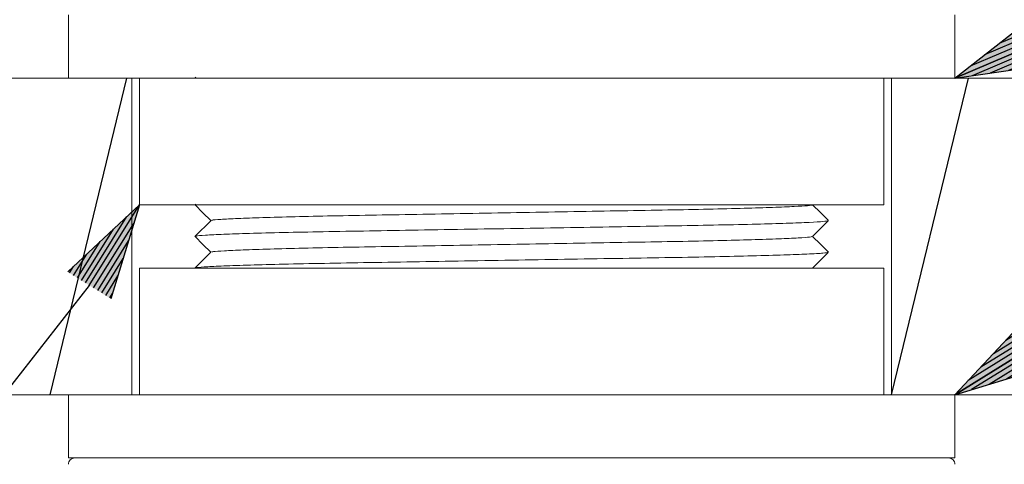
# Model space of a CAD drawing. Extents: x 0 to 186, y 0 to 275.
# Drawn here: x 133 to 148, y 74 to 81 of the extents above; entities that cross this region are included whole.
import ezdxf

# ---------------------------------------------------------------- set-up
doc = ezdxf.new("R2010")
doc.units = 0
doc.header["$MEASUREMENT"] = 0
doc.layers.get('0').update_dxf_attribs({"linetype": 'CONTINUOUS'})
doc.layers.add('SCALE', color=4, linetype='CONTINUOUS')
doc.layers.add('SILK', color=5, linetype='CONTINUOUS')
doc.styles.add('CMP-SET', font='COMPLEX')
doc.styles.get("Standard").update_dxf_attribs({"font": 'simplex.shx'})
doc.dimstyles.new('AM_ISO', dxfattribs={"dimtxt": 3.5, "dimasz": 2.5, "dimexe": 1, "dimexo": 1, "dimgap": 1.5, "dimtad": 1, "dimdsep": 46, "dimtxsty": 'CMP-SET', "dimcen": 0, "dimclrd": 256, "dimclre": 256, "dimclrt": 2, "dimadec": 0, "dimazin": 0, "dimtp": 0.1, "dimtm": 0.1, "dimtfac": 0.71, "dimtmove": 2, "dimatfit": 3, "dimfxl": 0, "dimtolj": 1, "dimarcsym": 0})

# ---------------------------------------------------------------- blocks, each defined once
blk = doc.blocks.new('YAZ1', base_point=(184, 133))
for p, q in [((184, 133), (183, 133.268)), ((184, 133), (183, 132.732)), ((183, 133), (184, 133))]:
    blk.add_line(p, q)
blk = doc.blocks.new('YAZ3')
for p, q in [((-0.999, 0.247), (-0.922, 0.247)), ((-0.999, 0.197), (-0.735, 0.197)), ((-0.999, 0.147), (-0.549, 0.147)), ((-0.999, 0.097), (-0.362, 0.097)), ((-0.999, 0.047), (-0.176, 0.047)), ((-0.999, -0.053), (-0.198, -0.053)), ((-0.999, -0.103), (-0.384, -0.103)), ((-0.999, -0.153), (-0.571, -0.153)), ((-0.999, -0.203), (-0.757, -0.203)), ((-0.999, -0.253), (-0.944, -0.253))]:
    blk.add_line(p, q)
blk.add_solid([(0, 0), (-1, 0.268), (-1, -0.268)])
blk.add_blockref('YAZ1', (0, 0))

msp = doc.modelspace()

# ---------------------------------------------------------------- linework, layer by layer
at = {"lineweight": 15}
for p, q in [((133.29299, 81.50359), (133.29299, 80.50359)), ((147.29299, 80.50359), (147.29299, 81.50359)), ((133.29299, 80.50359), (122.79299, 80.50359)), ((133.29299, 80.50359), (147.29299, 80.50359)), ((134.29299, 80.50359), (134.29299, 75.50359)), ((134.41799, 80.50359), (134.41799, 78.50359)), ((135.30664, 80.51777), (135.29207, 80.50319)), ((146.16799, 78.50359), (146.16799, 80.50359)), ((146.29299, 75.50359), (146.29299, 80.50359)), ((157.79299, 80.50359), (147.29299, 80.50359)), ((140.25549, 78.50359), (134.41799, 78.50359)), ((135.30496, 78.51609), (135.29198, 78.50311)), ((146.16799, 78.50359), (140.25549, 78.50359)), ((134.41799, 77.50359), (146.16799, 77.50359)), ((134.41799, 77.50359), (134.41799, 75.50359)), ((146.16799, 75.50359), (146.16799, 77.50359)), ((133.29299, 75.50359), (122.79299, 75.50359)), ((133.54856, 75.50359), (133.29299, 75.50359)), ((133.29299, 75.50359), (133.29299, 74.50359)), ((147.29299, 75.50359), (133.54856, 75.50359)), ((157.79299, 75.50359), (147.29299, 75.50359)), ((147.29299, 74.50359), (147.29299, 75.50359)), ((133.54856, 74.50359), (133.29299, 74.50359)), ((147.29299, 74.50359), (133.54856, 74.50359))]:
    msp.add_line(p, q, dxfattribs=at)
for p, q in [((133.0047, 75.50359), (134.21737, 80.50359)), ((146.29299, 75.50359), (147.50565, 80.50359))]:
    msp.add_line(p, q)
for centre, start, end in [((133.39299, 74.40359), 89.999999, 180), ((147.19299, 74.40359), 0, 90.000001)]:
    msp.add_arc(centre, 0.1, start, end, dxfattribs=at)
msp.add_open_spline([(145.04147, 78.50359), (145.04147, 78.50322), (145.04146, 78.50285), (145.04146, 78.50248)], degree=3, dxfattribs=at)
at = {"layer": 'SCALE'}
msp.add_line((133.62373, 77.23113), (122.41907, 62.89936), dxfattribs=at)
at = {"layer": 'SILK', "lineweight": 15}
msp.add_line((135.54511, 78.25626), (135.29208, 78.0032), dxfattribs=at)
at = {"layer": 'SILK', "lineweight": 15, "flags": 128}
for points in [[(135.29352, 78.50253), (135.41853, 78.37751), (135.54244, 78.25359)], [(145.29391, 78.25319), (145.1674, 78.37972), (145.04354, 78.50359)], [(145.04243, 78.00248), (145.16744, 78.12751), (145.29246, 78.25253)], [(135.29352, 78.00253), (135.41853, 77.87751), (135.54243, 77.75359)], [(145.29388, 77.75322), (145.16736, 77.87975), (145.04354, 78.00359)], [(135.54501, 77.75617), (135.4185, 77.62964), (135.29199, 77.50311)], [(145.04243, 77.50248), (145.16744, 77.62751), (145.29246, 77.75253)]]:
    msp.add_lwpolyline(points, dxfattribs=at)
at = {"layer": 'SILK', "lineweight": 15}
for points, knots in [([(135.56077, 78.25479), (135.5588, 78.25665), (135.55251, 78.26257), (135.68587, 78.27346), (135.94962, 78.28726), (136.3476, 78.30144), (136.85143, 78.31529), (137.45859, 78.3288), (138.14026, 78.34084), (138.88956, 78.35396), (139.67174, 78.36769), (140.47875, 78.38185), (141.27325, 78.39577), (142.04704, 78.40943), (142.76428, 78.42168), (143.41754, 78.43449), (143.97657, 78.44814), (144.43562, 78.46226), (144.77345, 78.47623), (144.98657, 78.48999), (145.0411, 78.49875), (145.04298, 78.50328), (145.04299, 78.50359)], [0, 0, 0, 0, 0.008030245, 0.025599483, 0.043678218, 0.061247781, 0.079326844, 0.096896928, 0.1149766, 0.132545839, 0.15062458, 0.168193998, 0.186272894, 0.203843008, 0.221922708, 0.23949192, 0.257570646, 0.275139905, 0.293218616, 0.310788739, 0.328868441, 0.330175966, 0.330175966, 0.330175966, 0.330175966]), ([(145.29161, 78.25253), (145.27409, 78.24832), (145.23934, 78.23996), (145.00774, 78.22624), (144.65451, 78.21227), (144.1708, 78.19815), (143.58259, 78.1845), (142.89497, 78.17169), (142.14006, 78.15944), (141.32561, 78.14578), (140.48934, 78.13187), (139.63984, 78.1177), (138.81645, 78.10398), (138.02766, 78.09085), (137.31006, 78.07881), (136.67087, 78.0653), (136.14043, 78.05146), (135.72139, 78.03727), (135.44356, 78.02348), (135.30293, 78.01256), (135.30959, 78.00662), (135.31169, 78.00474)], [0, 0, 0, 0, 0.05434391, 0.10778604, 0.16277789, 0.21622182, 0.27121562, 0.32465963, 0.37965363, 0.43309576, 0.48808763, 0.54153128, 0.59652476, 0.649969, 0.70496325, 0.75840542, 0.81339731, 0.86684063, 0.92183373, 0.97527813, 1, 1, 1, 1]), ([(135.55734, 77.75474), (135.56076, 77.75757), (135.56921, 77.7646), (135.73705, 77.77673), (136.03662, 77.79075), (136.45866, 77.80479), (136.99258, 77.81868), (137.61534, 77.8318), (138.32007, 77.84392), (139.07419, 77.85722), (139.86993, 77.87116), (140.67045, 77.88522), (141.4675, 77.89918), (142.22419, 77.91253), (142.93267, 77.92467), (143.5602, 77.93772), (144.09992, 77.95159), (144.52836, 77.96563), (144.83549, 77.97966), (145.01226, 77.99208), (145.0249, 77.99934), (145.03023, 78.00241)], [0, 0, 0, 0, 0.03728301, 0.09227559, 0.1457179, 0.20070986, 0.25415484, 0.30914982, 0.36259301, 0.41758607, 0.47102843, 0.52602051, 0.57946535, 0.63446018, 0.6879038, 0.74289734, 0.79633969, 0.85133176, 0.90477643, 0.95977104, 1, 1, 1, 1]), ([(145.2878, 77.7525), (145.27172, 77.74829), (145.23793, 77.73945), (144.98782, 77.72523), (144.60637, 77.71068), (144.11438, 77.69671), (143.50978, 77.68298), (142.81947, 77.67049), (142.05088, 77.65794), (141.23956, 77.64435), (140.39386, 77.63027), (139.55293, 77.61626), (138.72544, 77.60244), (137.94968, 77.5896), (137.23376, 77.57735), (136.61061, 77.56388), (136.0875, 77.54987), (135.68541, 77.53582), (135.4206, 77.52193), (135.29483, 77.51162), (135.30625, 77.50603), (135.30912, 77.50462)], [0, 0, 0, 0, 0.05440743, 0.11435768, 0.16777934, 0.22275009, 0.27617421, 0.33114778, 0.38456934, 0.43954015, 0.4929616, 0.5479321, 0.60135624, 0.65632977, 0.7097518, 0.76472308, 0.81814473, 0.87311545, 0.92653951, 0.98151295, 1, 1, 1, 1])]:
    msp.add_open_spline(points, degree=3, knots=knots, dxfattribs=at)

# ---------------------------------------------------------------- block references
at = {"layer": 'SCALE', "xscale": 1.5, "yscale": 1.5, "zscale": 1.5, "rotation": 58.02803108646197}
msp.add_blockref('YAZ3', (134.41799, 78.50359), dxfattribs=at)

# ---------------------------------------------------------------- leaders
at = {"layer": 'SCALE'}
for points in [[(147.29299, 75.50359), (173.21196, 91.60379), (148.29793, 91.61895)], [(147.29299, 80.50359), (173.21196, 91.60379)]]:
    msp.add_leader(points, dimstyle='AM_ISO', override={"dimtxt": 2.2, "dimasz": 1.5, "dimexe": 1.5, "dimexo": 2, "dimgap": 1, "dimtad": 0, "dimdec": 4, "dimtxsty": 'Standard', "dimclrd": 0, "dimclre": 0, "dimclrt": 0, "dimtdec": 4, "dimtmove": 0, "dimldrblk": 'YAZ3', "dimtzin": 0}, dxfattribs=at)

doc.saveas('drawing.dxf')
